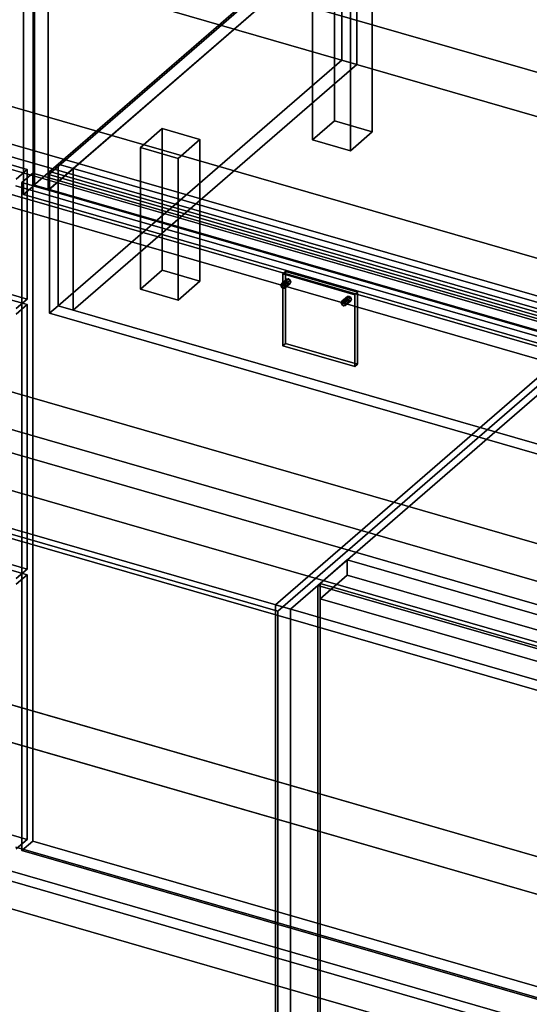
# Model space of a CAD drawing. Extents: x -2250 to 3499, y -2949 to 2325.
# Drawn here: x 657 to 1125, y -1140 to -238 of the extents above; entities that cross this region are included whole.
import ezdxf

# ---------------------------------------------------------------- set-up
doc = ezdxf.new("R2010")
doc.units = 0
doc.layers.add('layer0', color=7, linetype='CONTINUOUS')

# ---------------------------------------------------------------- blocks, each defined once
blk = doc.blocks.new('PF_OBJECT0')
at = {"layer": 'layer0'}
for p, q in [((3499.1, -969.69), (35, 30.31)), ((35, 30.31), (3499.1, -969.69)), ((3464.1, -1000), (0, 0)), ((0, 0), (3464.1, -1000))]:
    blk.add_line(p, q, dxfattribs=at)
blk = doc.blocks.new('PF_OBJECT2')
at = {"layer": 'layer0'}
for p, q in [((3464.1, -1000), (0, 0)), ((0, 0), (3464.1, -1000))]:
    blk.add_line(p, q, dxfattribs=at)
blk = doc.blocks.new('PF_OBJECT3')
at = {"layer": 'layer0'}
for p, q in [((683.98, -379.89), (939.48, -158.62)), ((939.48, -158.62), (683.98, -379.89)), ((939.48, -172.48), (939.48, -158.62)), ((939.48, -158.62), (1431.39, -300.62)), ((939.48, -158.62), (939.48, -172.48)), ((1431.39, -300.62), (939.48, -158.62)), ((939.48, -172.48), (683.98, -393.75)), ((683.98, -393.75), (939.48, -172.48)), ((1431.39, -314.48), (939.48, -172.48)), ((939.48, -172.48), (1431.39, -314.48)), ((1431.39, -300.62), (1175.89, -521.89)), ((1175.89, -521.89), (1431.39, -300.62)), ((1431.39, -300.62), (1431.39, -314.48)), ((1431.39, -314.48), (1431.39, -300.62)), ((1175.89, -535.75), (1431.39, -314.48)), ((1431.39, -314.48), (1175.89, -535.75)), ((1175.89, -521.89), (683.98, -379.89)), ((683.98, -379.89), (683.98, -393.75)), ((683.98, -393.75), (683.98, -379.89)), ((683.98, -379.89), (1175.89, -521.89)), ((683.98, -393.75), (1175.89, -535.75)), ((1175.89, -535.75), (683.98, -393.75)), ((1175.89, -535.75), (1175.89, -521.89)), ((1175.89, -521.89), (1175.89, -535.75))]:
    blk.add_line(p, q, dxfattribs=at)
blk = doc.blocks.new('PF_OBJECT5')
at = {"layer": 'layer0'}
for p, q in [((669.63, -390.18), (669.63, 1335.81)), ((669.63, 1335.81), (669.63, -390.18)), ((683.48, 1331.81), (683.48, -394.18)), ((683.48, -394.18), (683.48, 1331.81)), ((669.63, -390.18), (952.63, -145.1)), ((952.63, -145.1), (669.63, -390.18)), ((966.48, -149.1), (683.48, -394.18)), ((683.48, -394.18), (966.48, -149.1)), ((683.48, -394.18), (669.63, -390.18)), ((669.63, -390.18), (683.48, -394.18))]:
    blk.add_line(p, q, dxfattribs=at)
blk = doc.blocks.new('PF_OBJECT8')
at = {"layer": 'layer0'}
for p, q in [((925.93, -218.22), (945.93, -200.9)), ((945.93, -200.9), (925.93, -218.22)), ((945.93, -330.8), (945.93, -200.9)), ((945.93, -200.9), (980.57, -210.9)), ((945.93, -200.9), (945.93, -330.8)), ((980.57, -210.9), (945.93, -200.9)), ((980.57, -210.9), (960.57, -228.22)), ((960.57, -228.22), (980.57, -210.9)), ((980.57, -210.9), (980.57, -340.8)), ((980.57, -340.8), (980.57, -210.9)), ((960.57, -228.22), (925.93, -218.22)), ((925.93, -218.22), (925.93, -348.12)), ((925.93, -348.12), (925.93, -218.22)), ((925.93, -218.22), (960.57, -228.22)), ((960.57, -358.12), (960.57, -228.22)), ((960.57, -228.22), (960.57, -358.12)), ((945.93, -330.8), (925.93, -348.12)), ((925.93, -348.12), (945.93, -330.8)), ((980.57, -340.8), (945.93, -330.8)), ((945.93, -330.8), (980.57, -340.8)), ((960.57, -358.12), (980.57, -340.8)), ((980.57, -340.8), (960.57, -358.12)), ((925.93, -348.12), (960.57, -358.12)), ((960.57, -358.12), (925.93, -348.12))]:
    blk.add_line(p, q, dxfattribs=at)
blk = doc.blocks.new('PF_OBJECT9')
at = {"layer": 'layer0'}
for p, q in [((767.93, -355.05), (787.93, -337.73)), ((787.93, -337.73), (767.93, -355.05)), ((787.93, -467.63), (787.93, -337.73)), ((787.93, -337.73), (822.57, -347.73)), ((787.93, -337.73), (787.93, -467.63)), ((822.57, -347.73), (787.93, -337.73)), ((822.57, -347.73), (802.57, -365.05)), ((802.57, -365.05), (822.57, -347.73)), ((822.57, -347.73), (822.57, -477.63)), ((822.57, -477.63), (822.57, -347.73)), ((802.57, -365.05), (767.93, -355.05)), ((767.93, -355.05), (767.93, -484.95)), ((767.93, -484.95), (767.93, -355.05)), ((767.93, -355.05), (802.57, -365.05)), ((802.57, -494.95), (802.57, -365.05)), ((802.57, -365.05), (802.57, -494.95)), ((787.93, -467.63), (767.93, -484.95)), ((767.93, -484.95), (787.93, -467.63)), ((822.57, -477.63), (787.93, -467.63)), ((787.93, -467.63), (822.57, -477.63)), ((802.57, -494.95), (822.57, -477.63)), ((822.57, -477.63), (802.57, -494.95)), ((767.93, -484.95), (802.57, -494.95)), ((802.57, -494.95), (767.93, -484.95))]:
    blk.add_line(p, q, dxfattribs=at)
blk = doc.blocks.new('PF_OBJECT15')
at = {"layer": 'layer0'}
for p, q in [((660.73, 213.99), (670.73, 222.65)), ((670.73, 222.65), (660.73, 213.99)), ((670.73, -389.63), (670.73, 222.65)), ((670.73, 222.65), (1185.15, 74.15)), ((670.73, 222.65), (670.73, -389.63)), ((1185.15, 74.15), (670.73, 222.65)), ((1175.15, 65.49), (660.73, 213.99)), ((660.73, 213.99), (660.73, -398.29)), ((660.73, -398.29), (660.73, 213.99)), ((660.73, 213.99), (1175.15, 65.49)), ((1185.15, 74.15), (1175.15, 65.49)), ((1175.15, 65.49), (1185.15, 74.15)), ((1185.15, 74.15), (1185.15, -538.13)), ((1185.15, -538.13), (1185.15, 74.15)), ((1175.15, -546.79), (1175.15, 65.49)), ((1175.15, 65.49), (1175.15, -546.79)), ((670.73, -389.63), (660.73, -398.29)), ((660.73, -398.29), (670.73, -389.63)), ((1185.15, -538.13), (670.73, -389.63)), ((670.73, -389.63), (1185.15, -538.13)), ((660.73, -398.29), (1175.15, -546.79)), ((1175.15, -546.79), (660.73, -398.29)), ((1175.15, -546.79), (1185.15, -538.13)), ((1185.15, -538.13), (1175.15, -546.79))]:
    blk.add_line(p, q, dxfattribs=at)
blk = doc.blocks.new('PF_OBJECT61')
at = {"layer": 'layer0'}
for p, q in [((930.71, -756.54), (932.71, -754.8)), ((932.71, -754.8), (930.71, -756.54)), ((1942.23, -1048.54), (930.71, -756.54)), ((930.71, -756.54), (930.71, -1380.07)), ((930.71, -1380.07), (930.71, -756.54)), ((930.71, -756.54), (1942.23, -1048.54)), ((932.71, -1378.34), (932.71, -754.8)), ((932.71, -754.8), (1944.23, -1046.8)), ((932.71, -754.8), (932.71, -1378.34)), ((1944.23, -1046.8), (932.71, -754.8))]:
    blk.add_line(p, q, dxfattribs=at)
blk = doc.blocks.new('PF_OBJECT62')
at = {"layer": 'layer0'}
for p, q in [((932.71, -754.8), (957.71, -733.15)), ((957.71, -733.15), (932.71, -754.8)), ((957.71, -733.15), (1969.23, -1025.15)), ((957.71, -747.01), (957.71, -733.15)), ((957.71, -733.15), (957.71, -747.01)), ((1969.23, -1025.15), (957.71, -733.15)), ((957.71, -747.01), (932.71, -768.66)), ((932.71, -768.66), (957.71, -747.01)), ((1969.23, -1039.01), (957.71, -747.01)), ((957.71, -747.01), (1969.23, -1039.01)), ((1944.23, -1046.8), (932.71, -754.8)), ((932.71, -754.8), (932.71, -768.66)), ((932.71, -768.66), (932.71, -754.8)), ((932.71, -754.8), (1944.23, -1046.8)), ((932.71, -768.66), (1944.23, -1060.66)), ((1944.23, -1060.66), (932.71, -768.66))]:
    blk.add_line(p, q, dxfattribs=at)
blk = doc.blocks.new('PF_OBJECT63')
at = {"layer": 'layer0'}
for p, q in [((1174.86, -529.1), (891.86, -774.19)), ((891.86, -774.19), (1174.86, -529.1)), ((905.71, -778.19), (1188.71, -533.1)), ((1188.71, -533.1), (905.71, -778.19)), ((891.86, -774.19), (905.71, -778.19)), ((891.86, -1397.72), (891.86, -774.19)), ((905.71, -778.19), (891.86, -774.19)), ((891.86, -774.19), (891.86, -1397.72)), ((905.71, -778.19), (905.71, -1401.72)), ((905.71, -1401.72), (905.71, -778.19))]:
    blk.add_line(p, q, dxfattribs=at)
blk = doc.blocks.new('PF_SKETCH78')
at = {"layer": 'layer0'}
blk.add_line((939.03, -733.34), (986.19, -692.49), dxfattribs=at)
blk = doc.blocks.new('PF_SKETCH80')
at = {"layer": 'layer0'}
blk.add_line((1033.36, -651.64), (1080.53, -610.8), dxfattribs=at)
blk = doc.blocks.new('PF_OBJECT83')
at = {"layer": 'layer0'}
for p, q in [((957.1, -493.09), (952.1, -497.42)), ((952.1, -497.42), (957.1, -493.09)), ((952.1, -497.42), (952.73, -496.07)), ((952.73, -496.07), (952.1, -497.42)), ((957.73, -491.74), (952.73, -496.07)), ((952.73, -496.07), (957.73, -491.74)), ((957.73, -494.8), (952.73, -499.13)), ((952.73, -499.13), (957.73, -494.8)), ((952.73, -496.07), (954.26, -495.88)), ((954.26, -495.88), (952.73, -496.07)), ((954.26, -495.88), (959.26, -491.55)), ((959.26, -491.55), (954.26, -495.88)), ((959.26, -495.88), (954.26, -500.21)), ((954.26, -500.21), (959.26, -495.88)), ((954.26, -495.88), (955.79, -496.95)), ((955.79, -496.95), (954.26, -495.88)), ((960.79, -492.62), (955.79, -496.95)), ((955.79, -496.95), (960.79, -492.62)), ((960.79, -495.68), (955.79, -500.01)), ((955.79, -500.01), (960.79, -495.68)), ((961.43, -494.34), (956.43, -498.67)), ((956.43, -498.67), (961.43, -494.34)), ((957.73, -491.74), (957.1, -493.09)), ((957.1, -493.09), (957.73, -491.74)), ((957.1, -493.09), (957.73, -494.8)), ((957.73, -494.8), (957.1, -493.09)), ((959.26, -491.55), (957.73, -491.74)), ((957.73, -491.74), (959.26, -491.55)), ((957.73, -494.8), (959.26, -495.88)), ((959.26, -495.88), (957.73, -494.8)), ((960.79, -492.62), (959.26, -491.55)), ((959.26, -491.55), (960.79, -492.62)), ((959.26, -495.88), (960.79, -495.68)), ((960.79, -495.68), (959.26, -495.88)), ((961.43, -494.34), (960.79, -492.62)), ((960.79, -492.62), (961.43, -494.34)), ((960.79, -495.68), (961.43, -494.34)), ((961.43, -494.34), (960.79, -495.68)), ((952.73, -499.13), (952.1, -497.42)), ((952.1, -497.42), (952.73, -499.13)), ((954.26, -500.21), (952.73, -499.13)), ((952.73, -499.13), (954.26, -500.21)), ((955.79, -500.01), (954.26, -500.21)), ((954.26, -500.21), (955.79, -500.01)), ((955.79, -496.95), (956.43, -498.67)), ((956.43, -498.67), (955.79, -496.95)), ((956.43, -498.67), (955.79, -500.01)), ((955.79, -500.01), (956.43, -498.67))]:
    blk.add_line(p, q, dxfattribs=at)
blk = doc.blocks.new('PF_OBJECT84')
at = {"layer": 'layer0'}
for p, q in [((901.67, -477.09), (896.67, -481.42)), ((896.67, -481.42), (901.67, -477.09)), ((902.31, -475.74), (897.31, -480.07)), ((897.31, -480.07), (902.31, -475.74)), ((898.84, -479.88), (903.84, -475.55)), ((903.84, -475.55), (898.84, -479.88)), ((905.37, -476.62), (900.37, -480.95)), ((900.37, -480.95), (905.37, -476.62)), ((906, -478.34), (901, -482.67)), ((901, -482.67), (906, -478.34)), ((902.31, -475.74), (901.67, -477.09)), ((901.67, -477.09), (902.31, -475.74)), ((901.67, -477.09), (902.31, -478.8)), ((902.31, -478.8), (901.67, -477.09)), ((903.84, -475.55), (902.31, -475.74)), ((902.31, -475.74), (903.84, -475.55)), ((905.37, -476.62), (903.84, -475.55)), ((903.84, -475.55), (905.37, -476.62)), ((906, -478.34), (905.37, -476.62)), ((905.37, -476.62), (906, -478.34)), ((905.37, -479.68), (906, -478.34)), ((906, -478.34), (905.37, -479.68)), ((896.67, -481.42), (897.31, -480.07)), ((897.31, -480.07), (896.67, -481.42)), ((897.31, -483.13), (896.67, -481.42)), ((896.67, -481.42), (897.31, -483.13)), ((902.31, -478.8), (897.31, -483.13)), ((897.31, -483.13), (902.31, -478.8)), ((897.31, -480.07), (898.84, -479.88)), ((898.84, -479.88), (897.31, -480.07)), ((898.84, -484.21), (897.31, -483.13)), ((897.31, -483.13), (898.84, -484.21)), ((903.84, -479.88), (898.84, -484.21)), ((898.84, -484.21), (903.84, -479.88)), ((898.84, -479.88), (900.37, -480.95)), ((900.37, -480.95), (898.84, -479.88)), ((900.37, -484.01), (898.84, -484.21)), ((898.84, -484.21), (900.37, -484.01)), ((905.37, -479.68), (900.37, -484.01)), ((900.37, -484.01), (905.37, -479.68)), ((900.37, -480.95), (901, -482.67)), ((901, -482.67), (900.37, -480.95)), ((901, -482.67), (900.37, -484.01)), ((900.37, -484.01), (901, -482.67)), ((902.31, -478.8), (903.84, -479.88)), ((903.84, -479.88), (902.31, -478.8)), ((903.84, -479.88), (905.37, -479.68)), ((905.37, -479.68), (903.84, -479.88))]:
    blk.add_line(p, q, dxfattribs=at)
blk = doc.blocks.new('PF_OBJECT85')
at = {"layer": 'layer0'}
for p, q in [((898.64, -471.01), (901.14, -468.85)), ((901.14, -468.85), (898.64, -471.01)), ((901.14, -534.67), (901.14, -468.85)), ((901.14, -468.85), (966.96, -487.85)), ((901.14, -468.85), (901.14, -534.67)), ((966.96, -487.85), (901.14, -468.85)), ((964.46, -490.01), (898.64, -471.01)), ((898.64, -471.01), (898.64, -536.83)), ((898.64, -536.83), (898.64, -471.01)), ((898.64, -471.01), (964.46, -490.01)), ((966.96, -487.85), (964.46, -490.01)), ((964.46, -490.01), (966.96, -487.85)), ((964.46, -555.83), (964.46, -490.01)), ((964.46, -490.01), (964.46, -555.83)), ((966.96, -487.85), (966.96, -553.67)), ((966.96, -553.67), (966.96, -487.85)), ((901.14, -534.67), (898.64, -536.83)), ((898.64, -536.83), (901.14, -534.67)), ((898.64, -536.83), (964.46, -555.83)), ((964.46, -555.83), (898.64, -536.83)), ((966.96, -553.67), (901.14, -534.67)), ((901.14, -534.67), (966.96, -553.67)), ((964.46, -555.83), (966.96, -553.67)), ((966.96, -553.67), (964.46, -555.83))]:
    blk.add_line(p, q, dxfattribs=at)
blk = doc.blocks.new('PF_OBJECT86')
at = {"layer": 'layer0'}
for p, q in [((659.34, -387.21), (669.34, -378.55)), ((669.34, -378.55), (659.34, -387.21)), ((669.34, -990.83), (669.34, -378.55)), ((669.34, -378.55), (1183.76, -527.05)), ((669.34, -378.55), (669.34, -990.83)), ((1183.76, -527.05), (669.34, -378.55)), ((1173.76, -535.71), (659.34, -387.21)), ((659.34, -387.21), (659.34, -999.49)), ((659.34, -999.49), (659.34, -387.21)), ((659.34, -387.21), (1173.76, -535.71)), ((1183.76, -527.05), (1173.76, -535.71)), ((1173.76, -535.71), (1183.76, -527.05)), ((1183.76, -527.05), (1183.76, -1139.33)), ((1183.76, -1139.33), (1183.76, -527.05)), ((1173.76, -1147.99), (1173.76, -535.71)), ((1173.76, -535.71), (1173.76, -1147.99)), ((669.34, -990.83), (659.34, -999.49)), ((659.34, -999.49), (669.34, -990.83)), ((1183.76, -1139.33), (669.34, -990.83)), ((669.34, -990.83), (1183.76, -1139.33)), ((659.34, -999.49), (1173.76, -1147.99)), ((1173.76, -1147.99), (659.34, -999.49)), ((1173.76, -1147.99), (1183.76, -1139.33)), ((1183.76, -1139.33), (1173.76, -1147.99))]:
    blk.add_line(p, q, dxfattribs=at)
blk = doc.blocks.new('PF_SKETCH87')
at = {"layer": 'layer0'}
blk.add_line((939.03, -733.34), (986.19, -692.49), dxfattribs=at)
blk = doc.blocks.new('PF_SKETCH89')
at = {"layer": 'layer0'}
blk.add_line((1033.36, -651.64), (1080.53, -610.8), dxfattribs=at)
blk = doc.blocks.new('PF_OBJECT100')
at = {"layer": 'layer0'}
for p, q in [((-369.89, -448.34), (664.15, -746.84)), ((664.15, -746.84), (-369.89, -448.34)), ((664.15, -989.33), (-369.89, -690.83)), ((-369.89, -690.83), (664.15, -989.33)), ((664.15, -746.84), (654.15, -755.5)), ((654.15, -755.5), (664.15, -746.84)), ((664.15, -746.84), (664.15, -989.33)), ((664.15, -989.33), (664.15, -746.84)), ((654.15, -997.99), (664.15, -989.33)), ((664.15, -989.33), (654.15, -997.99))]:
    blk.add_line(p, q, dxfattribs=at)
blk = doc.blocks.new('PF_OBJECT104')
at = {"layer": 'layer0'}
for p, q in [((-369.89, -200.66), (664.15, -499.16)), ((664.15, -499.16), (-369.89, -200.66)), ((664.15, -741.65), (-369.89, -443.15)), ((-369.89, -443.15), (664.15, -741.65)), ((664.15, -499.16), (654.15, -507.82)), ((654.15, -507.82), (664.15, -499.16)), ((664.15, -499.16), (664.15, -741.65)), ((664.15, -741.65), (664.15, -499.16)), ((654.15, -750.31), (664.15, -741.65)), ((664.15, -741.65), (654.15, -750.31))]:
    blk.add_line(p, q, dxfattribs=at)
blk = doc.blocks.new('PF_OBJECT108')
at = {"layer": 'layer0'}
for p, q in [((-369.89, -76.82), (664.15, -375.32)), ((664.15, -375.32), (-369.89, -76.82)), ((664.15, -493.97), (-369.89, -195.47)), ((-369.89, -195.47), (664.15, -493.97)), ((664.15, -375.32), (654.15, -383.98)), ((654.15, -383.98), (664.15, -375.32)), ((664.15, -375.32), (664.15, -493.97)), ((664.15, -493.97), (664.15, -375.32)), ((654.15, -502.63), (664.15, -493.97)), ((664.15, -493.97), (654.15, -502.63))]:
    blk.add_line(p, q, dxfattribs=at)
blk = doc.blocks.new('PF_OBJECT123')
at = {"layer": 'layer0'}
for p, q in [((632.05, -699.19), (1931.09, -1074.19)), ((1931.09, -1074.19), (632.05, -699.19)), ((1923.09, -1081.11), (624.05, -706.11)), ((624.05, -706.11), (1923.09, -1081.11))]:
    blk.add_line(p, q, dxfattribs=at)
blk = doc.blocks.new('PF_OBJECT124')
at = {"layer": 'layer0'}
for p, q in [((952.64, -145.1), (692.64, -370.27)), ((692.64, -370.27), (952.64, -145.1)), ((966.48, -149.1), (706.48, -374.26)), ((706.48, -374.26), (966.48, -149.1)), ((952.64, -145.1), (966.48, -149.1)), ((952.64, -275), (952.64, -145.1)), ((966.48, -149.1), (952.64, -145.1)), ((952.64, -145.1), (952.64, -275)), ((966.48, -279), (966.48, -149.1)), ((966.48, -149.1), (966.48, -279)), ((692.64, -500.17), (952.64, -275)), ((952.64, -275), (692.64, -500.17)), ((706.48, -504.17), (966.48, -279)), ((966.48, -279), (706.48, -504.17)), ((952.64, -275), (966.48, -279)), ((966.48, -279), (952.64, -275)), ((706.48, -374.26), (692.64, -370.27)), ((692.64, -370.27), (692.64, -500.17)), ((692.64, -370.27), (706.48, -374.26)), ((692.64, -500.17), (692.64, -370.27)), ((706.48, -374.26), (706.48, -504.17)), ((706.48, -504.17), (706.48, -374.26)), ((706.48, -504.17), (692.64, -500.17)), ((692.64, -500.17), (706.48, -504.17))]:
    blk.add_line(p, q, dxfattribs=at)
blk = doc.blocks.new('PF_OBJECT125')
at = {"layer": 'layer0'}
for p, q in [((684.63, -377.19), (692.63, -370.26)), ((692.63, -370.26), (684.63, -377.19)), ((684.63, -507.09), (684.63, -377.19)), ((684.63, -377.19), (2243.48, -827.19)), ((684.63, -377.19), (684.63, -507.09)), ((2243.48, -827.19), (684.63, -377.19)), ((692.63, -500.17), (692.63, -370.26)), ((692.63, -370.26), (2251.47, -820.26)), ((692.63, -370.26), (692.63, -500.17)), ((2251.47, -820.26), (692.63, -370.26)), ((684.63, -507.09), (692.63, -500.17)), ((692.63, -500.17), (684.63, -507.09)), ((2251.47, -950.17), (692.63, -500.17)), ((692.63, -500.17), (2251.47, -950.17)), ((2243.48, -957.09), (684.63, -507.09)), ((684.63, -507.09), (2243.48, -957.09))]:
    blk.add_line(p, q, dxfattribs=at)
blk = doc.blocks.new('PF_OBJECT128')
at = {"layer": 'layer0'}
for p, q in [((1488.94, -1260.63), (-398.99, -715.63)), ((-398.99, -715.63), (1488.94, -1260.63)), ((1480.95, -1267.56), (-406.99, -722.56)), ((-406.99, -722.56), (1480.95, -1267.56))]:
    blk.add_line(p, q, dxfattribs=at)
blk = doc.blocks.new('PF_OBJECT129')
at = {"layer": 'layer0'}
for p, q in [((157.63, -175.41), (2258.61, -781.91)), ((2258.61, -781.91), (157.63, -175.41)), ((117.63, -210.05), (2218.61, -816.55)), ((2258.61, -816.55), (157.63, -210.05)), ((157.63, -210.05), (2258.61, -816.55)), ((2218.61, -851.19), (117.63, -244.69)), ((2218.61, -816.55), (351.45, -277.55)), ((341.45, -286.21), (2208.61, -825.21)), ((1491.54, -618.21), (341.45, -286.21)), ((351.45, -312.19), (2218.61, -851.19)), ((2208.61, -859.85), (341.45, -320.85)), ((341.45, -320.85), (1491.54, -652.85)), ((1509.42, -883.18), (-117.37, -413.56)), ((1355.12, -782.63), (164.95, -439.06)), ((164.95, -439.06), (1315.04, -771.06)), ((-117.37, -448.21), (1509.42, -917.82)), ((164.95, -473.7), (1355.12, -817.27)), ((1315.04, -805.7), (164.95, -473.7)), ((116.45, -481.06), (1509.42, -883.18)), ((1509.42, -917.82), (116.45, -515.71)), ((1783.61, -1193.27), (-317.37, -586.77)), ((-317.37, -586.77), (1783.61, -1193.27)), ((-317.37, -621.41), (1783.61, -1227.91)), ((1783.61, -1227.91), (-317.37, -621.41))]:
    blk.add_line(p, q, dxfattribs=at)
blk = doc.blocks.new('PF_OBJECT137')
at = {"layer": 'layer0'}
for p, q in [((376.11, -1236.72), (603.61, -1039.7)), ((603.61, -1039.7), (376.11, -1236.72)), ((603.61, -1143.62), (603.61, -1039.7)), ((603.61, -1039.7), (1121.49, -1189.2)), ((603.61, -1039.7), (603.61, -1143.62)), ((1121.49, -1189.2), (603.61, -1039.7)), ((603.61, -1143.62), (376.11, -1340.64)), ((376.11, -1340.64), (603.61, -1143.62)), ((1121.49, -1293.12), (603.61, -1143.62)), ((603.61, -1143.62), (1121.49, -1293.12)), ((1121.49, -1189.2), (893.99, -1386.22)), ((893.99, -1386.22), (1121.49, -1189.2)), ((1121.49, -1189.2), (1121.49, -1293.12)), ((1121.49, -1293.12), (1121.49, -1189.2)), ((893.99, -1386.22), (376.11, -1236.72)), ((376.11, -1236.72), (376.11, -1340.64)), ((376.11, -1340.64), (376.11, -1236.72)), ((376.11, -1236.72), (893.99, -1386.22)), ((893.99, -1490.14), (1121.49, -1293.12)), ((1121.49, -1293.12), (893.99, -1490.14)), ((376.11, -1340.64), (893.99, -1490.14)), ((893.99, -1490.14), (376.11, -1340.64)), ((893.99, -1490.14), (893.99, -1386.22)), ((893.99, -1386.22), (893.99, -1490.14))]:
    blk.add_line(p, q, dxfattribs=at)
blk = doc.blocks.new('PF_OBJECT138')
at = {"layer": 'layer0'}
for p, q in [((653.61, -390.18), (1171.49, -539.68)), ((1171.49, -539.68), (653.61, -390.18)), ((1171.49, -539.68), (893.99, -780)), ((893.99, -780), (1171.49, -539.68)), ((893.99, -780), (376.11, -630.5)), ((376.11, -630.5), (893.99, -780)), ((893.99, -1386.22), (893.99, -780)), ((893.99, -780), (893.99, -1386.22)), ((1171.49, -1145.89), (653.61, -996.39)), ((653.61, -996.39), (1171.49, -1145.89))]:
    blk.add_line(p, q, dxfattribs=at)

msp = doc.modelspace()

# ---------------------------------------------------------------- block references
for name in ['PF_OBJECT0', 'PF_OBJECT5', 'PF_OBJECT15', 'PF_OBJECT2', 'PF_OBJECT108', 'PF_OBJECT124', 'PF_OBJECT3', 'PF_OBJECT129', 'PF_OBJECT104', 'PF_OBJECT8', 'PF_OBJECT9', 'PF_OBJECT86', 'PF_OBJECT125', 'PF_OBJECT138', 'PF_OBJECT100', 'PF_OBJECT85', 'PF_OBJECT84', 'PF_OBJECT83', 'PF_OBJECT63', 'PF_SKETCH80', 'PF_SKETCH89', 'PF_SKETCH78', 'PF_SKETCH87', 'PF_OBJECT123', 'PF_OBJECT128', 'PF_OBJECT62', 'PF_OBJECT61', 'PF_OBJECT137']:
    msp.add_blockref(name, (0, 0))

doc.saveas('drawing.dxf')
